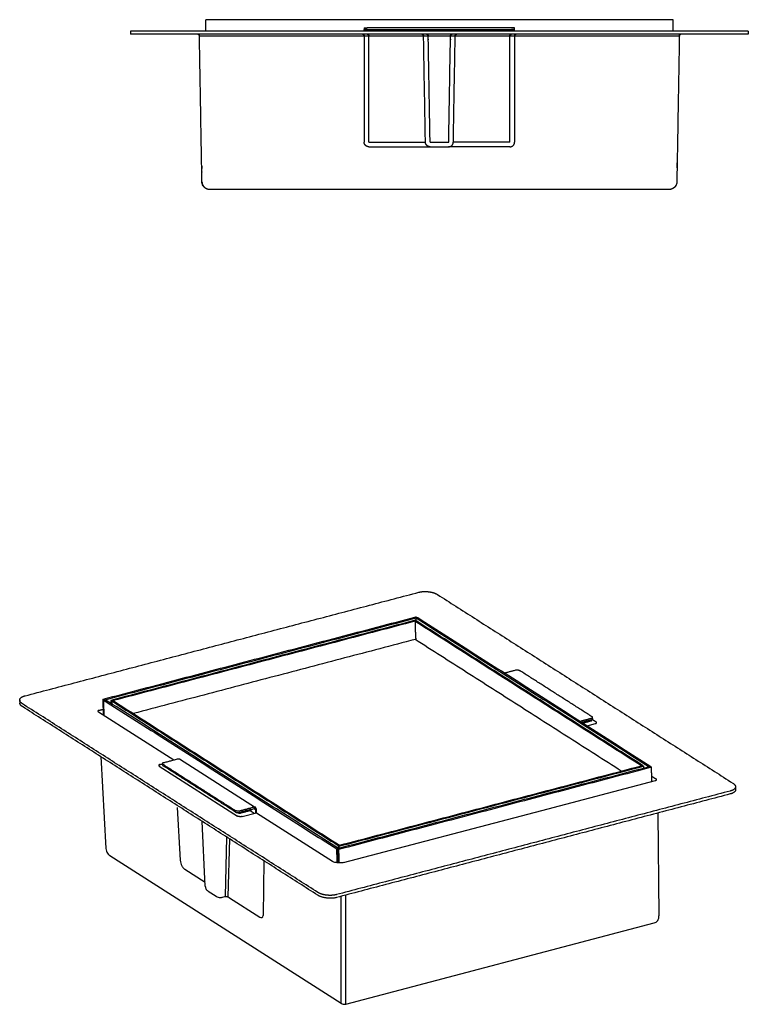
# Model space of a CAD drawing. Units: millimetres. Extents: x -526 to 564, y -432 to 241.
# Drawn here: x -526 to -66, y -380 to 241 of the extents above; entities that cross this region are included whole.
import ezdxf

# ---------------------------------------------------------------- set-up
doc = ezdxf.new("R2010")
doc.units = ezdxf.units.MM
doc.header["$MEASUREMENT"] = 0

msp = doc.modelspace()

# ---------------------------------------------------------------- linework, layer by layer
for p, q in [((-408.84, 233.96), (-408.84, 241.16)), ((-113.84, 233.96), (-113.84, 241.16)), ((-412.82, 230.97), (-109.86, 230.97)), ((-308.84, 230.97), (-308.84, 163.9)), ((-305.84, 163.9), (-305.84, 230.97)), ((-216.84, 163.9), (-216.84, 230.97)), ((-213.84, 230.97), (-213.84, 163.9)), ((-305.84, 163.9), (-270.15, 163.9)), ((-267.2, 163.9), (-255.47, 163.9)), ((-216.84, 163.9), (-252.53, 163.9)), ((-305.84, 160.96), (-267.15, 160.96)), ((-216.84, 160.96), (-255.53, 160.96)), ((-396.25, -312.14, -16.35), (-395.41, -274.76, -3.93)), ((-394.76, -312.44, -17.27), (-393.71, -275.84, -4.11)), ((-372.08, -289.65, -33.92), (-372.5, -324.2, -28.32)), ((-323.35, -379.5, -52.99), (-323.35, -312.04, -52.99)), ((-320.33, -380.04, -54.87), (-320.33, -311.25, -54.87))]:
    msp.add_line(p, q)
at = {"extrusion": (0.166946, 0.97005, 0.176442)}
for p, q in [((-526.27, -188.29, 48.39), (-526.21, -190.12, 48.65)), ((-476.54, -195.67, 17.12), (-429.06, -225.98, -8.95)), ((-168.02, -204.4, -182.94), (-162.78, -203.03, -186.59)), ((-164.56, -200.13, -185.9), (-164.59, -199.21, -186.02)), ((-475.14, -223.87, 20.8), (-471.81, -281.89, 28.07)), ((-438.16, -229.86, -2.38), (-388.77, -261.39, -29.5)), ((-436.18, -229.15, -3.79), (-436.21, -228.24, -3.91)), ((-425.37, -225.33, -11.47), (-377.5, -255.88, -37.76)), ((-196.62, -257.8, -155.57), (-124.98, -238.96, -205.42)), ((-74.4, -242.86, -237.82), (-74.34, -244.69, -237.56)), ((-426.79, -255.93, -5.56), (-424.88, -289.24, -1.38)), ((-385.85, -261.69, -31.36), (-376.84, -259.32, -37.63)), ((-378.28, -259.69, -36.63), (-380.87, -258.04, -35.2)), ((-376.84, -259.32, -37.63), (-328.88, -289.93, -63.96)), ((-321.84, -290.73, -68.43), (-196.62, -257.8, -155.57)), ((-123.54, -259.5, -203.01), (-122.71, -324.36, -193)), ((-409.14, -305.64, -8.99), (-411.11, -264.74, -14.36)), ((-469.36, -286.3, 27.19), (-323.35, -379.5, -52.99)), ((-422.02, -294.99, -2.31), (-409.26, -303.13, -9.32)), ((-407.33, -308.76, -9.66), (-402.29, -311.98, -12.43)), ((-398.15, -312.58, -15.04), (-396.8, -312.23, -15.97)), ((-393.87, -312.95, -17.77), (-374.66, -325.22, -28.32)), ((-320.33, -380.04, -54.87), (-125.66, -328.84, -190.34))]:
    msp.add_line(p, q, dxfattribs=at)
msp.add_arc((-373.87, -324.1, -28.32), 1.37, 234.6958, 355.8687)
for points, degree in [([(-113.84, 241.16), (-408.84, 241.16)], 1), ([(-456.34, 233.96), (-456.34, 231.96)], 1), ([(-76.34, 233.96), (-446.34, 233.96)], 1), ([(-76.34, 231.96), (-446.34, 231.96)], 1), ([(-308.84, 235.96), (-308.84, 234.96)], 1), ([(-308.84, 234.26), (-308.84, 234.96)], 1), ([(-308.84, 234.26), (-213.84, 234.26)], 1), ([(-215.84, 235.96), (-306.84, 235.96)], 1), ([(-306.84, 234.96), (-215.84, 234.96)], 1), ([(-270.15, 163.9), (-271.32, 230.97)], 1), ([(-252.53, 163.9), (-251.36, 230.97)], 1), ([(-213.84, 234.96), (-213.84, 235.96)], 1), ([(-213.84, 234.26), (-213.84, 234.96)], 1), ([(-66.34, 233.96), (-66.34, 231.96)], 1), ([(-412.3, 201.16), (-412.3, 201.18), (-412.3, 201.2), (-412.3, 201.22)], 3), ([(-265.15, 160.96), (-257.53, 160.96)], 1), ([(-111.25, 150.87), (-111.27, 150.17), (-111.28, 149.5), (-111.29, 148.88)], 3), ([(-411.39, 148.81), (-411.38, 148.24), (-411.37, 147.71), (-411.36, 147.25)], 3), ([(-411.32, 145.05), (-411.32, 145.04), (-411.32, 145.04), (-411.32, 145.04)], 3), ([(-407.22, 134.06), (-407.23, 134.06), (-407.24, 134.06), (-407.25, 134.06)], 3), ([(-406.21, 133.96), (-406.55, 133.96), (-406.89, 133.99), (-407.22, 134.06)], 3), ([(-116.46, 133.96), (-406.21, 133.96)], 1), ([(-115.43, 134.06), (-115.77, 133.99), (-116.12, 133.96), (-116.46, 133.96)], 3), ([(-522.91, -185.52, 45.75), (-274.31, -120.15, -127.24)], 1), ([(-262.55, -121.6, -134.69), (-76.08, -240.62, -237.08)], 1), ([(-473.67, -187.64, 13.94), (-276.13, -135.7, -123.52)], 1), ([(-472.24, -187.95, 13.05), (-276.05, -136.36, -123.47)], 1), ([(-276.13, -135.7, -123.52), (-275.38, -136.18, -123.94)], 1), ([(-275.38, -136.18, -123.94), (-276.05, -136.36, -123.47)], 1), ([(-275.98, -138.22, -123.21), (-276.05, -136.36, -123.47)], 1), ([(-276.05, -136.36, -123.47), (-128.89, -230.29, -204.28)], 1), ([(-275.38, -136.18, -123.94), (-275.04, -136.09, -124.17)], 1), ([(-275.04, -136.09, -124.17), (-127.88, -230.02, -204.98)], 1), ([(-276.55, -137.85, -122.9), (-468.71, -188.38, 10.82)], 1), ([(-276.75, -138.45, -122.67), (-467.3, -188.56, 9.93)], 1), ([(-276.75, -138.45, -122.67), (-275.95, -138.24, -123.23)], 1), ([(-276.75, -138.45, -122.67), (-275.95, -138.24, -123.23)], 1), ([(-276.75, -138.45, -122.67), (-276.39, -148.67, -121.24)], 1), ([(-133.83, -229.68, -201.16), (-276.75, -138.45, -122.67)], 1), ([(-276.55, -137.85, -122.9), (-275.95, -138.24, -123.23)], 1), ([(-133.02, -229.47, -201.72), (-275.95, -138.24, -123.23)], 1), ([(-276.68, -149.93, -120.85), (-454.54, -196.7, 2.92)], 1), ([(-146.51, -233.02, -192.32), (-276.68, -149.93, -120.85)], 1), ([(-276.39, -150.07, -121.02), (-276.38, -150.03, -121.03), (-276.37, -150, -121.04), (-276.35, -149.96, -121.06)], 3), ([(-220.25, -171.07, -154.26), (-213.14, -169.2, -159.2)], 1), ([(-164.93, -198.76, -185.88), (-210.79, -169.49, -160.69)], 1), ([(-338.12, -309.53, -54.74), (-524.59, -190.5, 47.66)], 1), ([(-338.05, -311.37, -54.48), (-524.53, -192.34, 47.92)], 1), ([(-473.31, -197.73, 15.35), (-473.67, -187.64, 13.94)], 1), ([(-473.67, -187.64, 13.94), (-472.91, -188.13, 13.52)], 1), ([(-473.25, -188.21, 13.76), (-472.91, -188.13, 13.52)], 1), ([(-473.25, -188.21, 13.76), (-326.09, -282.15, -67.05)], 1), ([(-472.9, -198, 15.12), (-473.25, -188.21, 13.76)], 1), ([(-472.24, -187.95, 13.05), (-472.91, -188.13, 13.52)], 1), ([(-472.24, -187.95, 13.05), (-472.91, -188.13, 13.52)], 1), ([(-325.08, -281.88, -67.75), (-472.24, -187.95, 13.05)], 1), ([(-468.71, -188.38, 10.82), (-468.65, -190.24, 11.08)], 1), ([(-468.11, -188.77, 10.49), (-468.71, -188.38, 10.82)], 1), ([(-468.11, -188.77, 10.49), (-467.3, -188.56, 9.93)], 1), ([(-468.11, -188.77, 10.49), (-467.3, -188.56, 9.93)], 1), ([(-468.11, -188.77, 10.49), (-468.04, -190.63, 10.75)], 1), ([(-468.11, -188.77, 10.49), (-325.18, -280, -67.99)], 1), ([(-468.04, -190.63, 10.75), (-468.11, -188.77, 10.49)], 1), ([(-467.3, -188.56, 9.93), (-324.37, -279.79, -68.56)], 1), ([(-476.21, -194.68, 16.74), (-473.45, -193.95, 14.82)], 1), ([(-165.26, -199.76, -185.5), (-172.37, -201.63, -180.55)], 1), ([(-171.34, -202.29, -181.12), (-165.23, -200.68, -185.37)], 1), ([(-165.23, -200.68, -185.37), (-171.34, -202.29, -181.12)], 1), ([(-165.21, -201.32, -185.28), (-170.62, -202.75, -181.51)], 1), ([(-165.21, -201.32, -185.28), (-165.23, -200.68, -185.37)], 1), ([(-162.44, -202.03, -186.97), (-164.82, -200.51, -185.66)], 1), ([(-437.82, -228.87, -2.76), (-436.2, -228.44, -3.89)], 1), ([(-435.87, -228.68, -4.06), (-390.01, -257.95, -29.25)], 1), ([(-389.98, -258.87, -29.12), (-435.84, -229.6, -3.93)], 1), ([(-435.54, -227.68, -4.44), (-426.13, -225.21, -10.99)], 1), ([(-324.57, -280.39, -68.33), (-132.41, -229.86, -202.05)], 1), ([(-324.37, -279.79, -68.56), (-133.83, -229.68, -201.16)], 1), ([(-133.02, -229.47, -201.72), (-133.83, -229.68, -201.16)], 1), ([(-133.02, -229.47, -201.72), (-133.83, -229.68, -201.16)], 1), ([(-133.02, -229.47, -201.72), (-132.41, -229.86, -202.05)], 1), ([(-132.41, -229.86, -202.05), (-132.37, -231.21, -201.86)], 1), ([(-128.89, -230.29, -204.28), (-325.08, -281.88, -67.75)], 1), ([(-127.46, -230.6, -205.16), (-324.99, -282.54, -67.7)], 1), ([(-128.89, -230.29, -204.28), (-128.21, -230.11, -204.75)], 1), ([(-128.21, -230.11, -204.75), (-127.88, -230.02, -204.98)], 1), ([(-127.46, -230.6, -205.16), (-128.21, -230.11, -204.75)], 1), ([(-127.88, -230.02, -204.98), (-127.87, -230.33, -204.94)], 1), ([(-127.14, -239.53, -203.91), (-127.46, -230.6, -205.16)], 1), ([(-127.26, -236.3, -204.37), (-124.64, -237.96, -205.8)], 1), ([(-77.76, -245.6, -235.18), (-326.36, -310.98, -62.18)], 1), ([(-77.7, -247.45, -234.92), (-326.3, -312.82, -61.92)], 1), ([(-387.61, -259.81, -30.52), (-388.47, -259.25, -30.04)], 1), ([(-378.25, -255.77, -37.28), (-387.66, -258.24, -30.73)], 1), ([(-387.63, -259.16, -30.61), (-378.22, -256.69, -37.15)], 1), ([(-380.24, -257.22, -35.75), (-387.63, -259.16, -30.61)], 1), ([(-387.61, -259.81, -30.52), (-387.63, -259.16, -30.61)], 1), ([(-380.21, -257.86, -35.66), (-387.61, -259.81, -30.52)], 1), ([(-380.21, -257.86, -35.66), (-380.24, -257.22, -35.75)], 1), ([(-377.52, -257.43, -37.49), (-377.45, -259.48, -37.2)], 1), ([(-376.77, -259.36, -37.66), (-376.85, -257.26, -37.96)], 1), ([(-326.09, -282.15, -67.05), (-325.75, -282.06, -67.29)], 1), ([(-325.78, -290.9, -65.83), (-326.09, -282.15, -67.05)], 1), ([(-325.75, -282.06, -67.29), (-325.08, -281.88, -67.75)], 1), ([(-325.75, -282.06, -67.29), (-325.44, -290.94, -66.04)], 1), ([(-324.99, -282.54, -67.7), (-325.75, -282.06, -67.29)], 1), ([(-324.37, -279.79, -68.56), (-325.18, -280, -67.99)], 1), ([(-325.18, -280, -67.99), (-325.11, -281.86, -67.73)], 1), ([(-325.18, -280, -67.99), (-324.57, -280.39, -68.33)], 1), ([(-324.99, -282.54, -67.7), (-324.7, -290.99, -66.52)], 1), ([(-324.53, -281.74, -68.14), (-324.57, -280.39, -68.33)], 1)]:
    msp.add_open_spline(points, degree=degree)
for points, weights in [([(-446.34, 233.96), (-456.34, 233.96), (-456.34, 233.96)], [1, 0.707109055487, 1]), ([(-413.82, 231.96), (-413.82, 231.96), (-415.82, 231.96)], [1, 0.836649192292, 1]), ([(-413.82, 231.96), (-412.84, 231.96), (-412.82, 230.97)], [1, 0.713250451683, 1]), ([(-309.54, 231.91), (-309.68, 231.96), (-309.84, 231.96)], [0.905951482783, 0.940703223271, 1]), ([(-309.84, 231.96), (-308.86, 231.96), (-308.84, 230.97)], [1, 0.713250448985, 1]), ([(-308.84, 230.97), (-308.85, 231.41), (-309.17, 231.7)], [1, 0.849344955889, 0.857131380129]), ([(-308.84, 235.96), (-308.84, 235.96), (-306.84, 235.96)], [1, 0.707107226513, 1]), ([(-308.84, 233.96), (-308.84, 234.11), (-308.84, 234.26)], [1, 0.940211869941, 0.904835445316]), ([(-306.54, 231.91), (-306.68, 231.96), (-306.84, 231.96)], [0.905951482783, 0.940703223271, 1]), ([(-306.84, 231.96), (-305.86, 231.96), (-305.84, 230.97)], [1, 0.713250448985, 1]), ([(-305.84, 230.97), (-305.85, 231.41), (-306.17, 231.7)], [1, 0.849344955889, 0.857131380129]), ([(-272.02, 231.91), (-272.17, 231.96), (-272.32, 231.96)], [0.905951482783, 0.940703223271, 1]), ([(-272.32, 231.96), (-271.34, 231.96), (-271.32, 230.97)], [1, 0.713250448985, 1]), ([(-271.32, 230.97), (-271.33, 231.41), (-271.65, 231.7)], [1, 0.849344955889, 0.857131380129]), ([(-269.07, 231.91), (-269.22, 231.96), (-269.37, 231.96)], [0.905951482783, 0.940703223271, 1]), ([(-269.37, 231.96), (-268.39, 231.96), (-268.37, 230.97)], [1, 0.713250448985, 1]), ([(-268.37, 230.97), (-268.38, 231.41), (-268.7, 231.7)], [1, 0.849344955889, 0.857131380129]), ([(-254.3, 230.97), (-254.29, 231.96), (-253.3, 231.96)], [1, 0.713250449147, 1]), ([(-253.98, 231.7), (-254.3, 231.4), (-254.3, 230.97)], [0.857039121801, 0.850122603042, 1]), ([(-253.3, 231.96), (-253.46, 231.96), (-253.6, 231.91)], [1, 0.941382301361, 0.906748207025]), ([(-251.36, 230.97), (-251.34, 231.96), (-250.36, 231.96)], [1, 0.713250449147, 1]), ([(-251.03, 231.7), (-251.35, 231.4), (-251.36, 230.97)], [0.857039121801, 0.850122603042, 1]), ([(-250.36, 231.96), (-250.51, 231.96), (-250.65, 231.91)], [1, 0.941382301361, 0.906748207025]), ([(-215.84, 231.96), (-216.82, 231.96), (-216.84, 230.97)], [1, 0.713250448985, 1]), ([(-216.84, 230.97), (-216.83, 231.41), (-216.51, 231.7)], [1, 0.849344955889, 0.857131380129]), ([(-216.14, 231.91), (-215.99, 231.96), (-215.84, 231.96)], [0.905951482783, 0.940703223271, 1]), ([(-213.84, 234.26), (-213.84, 234.11), (-213.84, 233.96)], [0.963804270866, 0.970364495534, 1]), ([(-212.84, 231.96), (-213.82, 231.96), (-213.84, 230.97)], [1, 0.713250448985, 1]), ([(-213.84, 230.97), (-213.83, 231.41), (-213.51, 231.7)], [1, 0.849344955889, 0.857131380129]), ([(-213.14, 231.91), (-212.99, 231.96), (-212.84, 231.96)], [0.905951482783, 0.940703223271, 1]), ([(-109.86, 230.97), (-109.84, 231.96), (-108.86, 231.96)], [1, 0.713250375183, 1]), ([(-66.34, 233.96), (-66.34, 233.96), (-76.34, 233.96)], [1, 0.707107085629, 1]), ([(-305.84, 160.96), (-308.79, 160.96), (-308.84, 163.9)], [1, 0.713250449262, 1]), ([(-267.15, 160.96), (-270.1, 160.96), (-270.15, 163.9)], [1, 0.713250449262, 1]), ([(-255.53, 160.96), (-252.58, 160.96), (-252.53, 163.9)], [1, 0.713250449181, 1]), ([(-216.84, 160.96), (-213.89, 160.96), (-213.84, 163.9)], [1, 0.713250449262, 1]), ([(-411.21, 138.87), (-411.18, 137.17), (-410.12, 135.83)], [1, 0.87765202251, 0.859700577212]), ([(-111.8, 137.14), (-112.12, 136.32), (-112.7, 135.67)], [0.895909053639, 0.863567700303, 0.857838792503]), ([(-407.22, 134.06), (-408.81, 134.39), (-409.9, 135.58)], [0.931061670471, 0.850030354609, 0.857192320923]), ([(-115.45, 134.06), (-115.95, 133.96), (-116.46, 133.96)], [0.931059448347, 0.959931617061, 1]), ([(-112.8, 135.55), (-113.88, 134.39), (-115.43, 134.06)], [0.857062504233, 0.850886274105, 0.9297132485]), ([(-213.14, -169.2, -159.2), (-211.8, -168.85, -160.14), (-210.79, -169.49, -160.69)], [1, 0.707107226513, 1]), ([(-524.53, -192.34, 47.92), (-526.05, -191.37, 48.76), (-526.21, -190.12, 48.65)], [1, 0.943162512908, 0.971200633246]), ([(-436.18, -229.15, -3.79), (-436.17, -229.39, -3.75), (-435.84, -229.6, -3.93)], [0.975407121785, 0.939274363568, 1]), ([(-426.13, -225.21, -10.99), (-425.72, -225.1, -11.27), (-425.37, -225.33, -11.47)], [1, 0.942768416015, 0.971595452955]), ([(-387.66, -258.24, -30.73), (-389, -258.6, -29.8), (-390.01, -257.95, -29.25)], [1, 0.707107226513, 1]), ([(-377.52, -257.43, -37.49), (-377.55, -256.51, -37.62), (-378.22, -256.69, -37.15)], [1, 0.707138814563, 1]), ([(-385.85, -261.69, -31.36), (-385.85, -261.69, -31.36), (-385.85, -261.69, -31.36)], [0.947232146176, 0.947232157888, 0.947232169607]), ([(-471.81, -281.89, 28.07), (-471.81, -281.89, 28.07), (-471.81, -281.89, 28.07)], [0.85957112104, 0.859577044718, 0.85958297429]), ([(-469.36, -286.3, 27.19), (-469.36, -286.3, 27.19), (-469.36, -286.3, 27.19)], [0.863909267477, 0.863914064004, 0.863918863681]), ([(-424.88, -289.24, -1.38), (-424.88, -289.24, -1.38), (-424.88, -289.24, -1.38)], [0.935133364823, 0.93513329524, 0.935133225658]), ([(-422.02, -294.99, -2.31), (-422.02, -294.99, -2.31), (-422.02, -294.99, -2.31)], [0.979104532651, 0.979105739321, 0.979106946023]), ([(-407.33, -308.76, -9.66), (-407.33, -308.76, -9.66), (-407.33, -308.76, -9.66)], [0.863937387391, 0.863937342871, 0.863937298351]), ([(-402.29, -311.98, -12.43), (-402.29, -311.98, -12.43), (-402.29, -311.98, -12.43)], [0.863937476413, 0.863937431897, 0.86393738738]), ([(-398.15, -312.58, -15.04), (-398.15, -312.58, -15.04), (-398.15, -312.58, -15.04)], [0.877305459158, 0.877305419014, 0.877305378869]), ([(-326.3, -312.82, -61.92), (-333.01, -314.59, -57.25), (-338.05, -311.37, -54.48)], [1, 0.707110923631, 1]), ([(-122.71, -324.36, -193), (-122.71, -324.36, -193), (-122.71, -324.36, -193)], [0.858277750838, 0.858272917982, 0.858268090138]), ([(-323.33, -379.51, -53), (-323.33, -379.51, -53), (-323.33, -379.51, -53)], [0.863926494955, 0.863935488689, 0.863944493485]), ([(-320.34, -380.04, -54.87), (-320.34, -380.04, -54.87), (-320.34, -380.04, -54.87)], [0.879189548765, 0.879188212871, 0.879186877057])]:
    msp.add_rational_spline(points, weights, degree=2)
for points, weights, knots in [([(-446.34, 231.96), (-450.48, 231.96), (-453.41, 231.96), (-456.34, 231.96), (-456.34, 231.96)], [1, 0.923876847529, 1, 0.923876847529, 1], [0, 0, 0, 7.854012, 7.854012, 15.708023, 15.708023, 15.708023]), ([(-306.84, 234.96), (-307.67, 234.96), (-308.25, 234.96), (-308.84, 234.96), (-308.84, 234.96)], [1, 0.92387783939, 1, 0.92387783939, 1], [0, 0, 0, 1.5708, 1.5708, 3.1416, 3.1416, 3.1416]), ([(-213.84, 235.96), (-213.84, 235.96), (-214.42, 235.96), (-215.01, 235.96), (-215.84, 235.96)], [1, 0.923878514093, 1, 0.923878514093, 1], [-3.141597, -3.141597, -3.141597, -1.570799, -1.570799, 0, 0, 0]), ([(-213.84, 234.96), (-213.84, 234.96), (-214.42, 234.96), (-215.01, 234.96), (-215.84, 234.96)], [1, 0.923855791056, 1, 0.923855791056, 1], [0, 0, 0, 1.57085, 1.57085, 3.141699, 3.141699, 3.141699]), ([(-66.34, 231.96), (-66.34, 231.96), (-69.27, 231.96), (-72.2, 231.96), (-76.34, 231.96)], [1, 0.923879291523, 1, 0.923879291523, 1], [0, 0, 0, 7.853984, 7.853984, 15.707969, 15.707969, 15.707969]), ([(-267.15, 160.96), (-267.15, 160.96), (-266.57, 160.96), (-265.98, 160.96), (-265.15, 160.96)], [1, 0.923860847376, 1, 0.923860847376, 1], [-3.141198, -3.141198, -3.141198, -1.570599, -1.570599, 0, 0, 0]), ([(-257.53, 160.96), (-256.7, 160.96), (-256.11, 160.96), (-255.53, 160.96), (-255.53, 160.96)], [1, 0.92387365385, 1, 0.92387365385, 1], [-3.141141, -3.141141, -3.141141, -1.57057, -1.57057, 0, 0, 0]), ([(-274.31, -120.15, -127.24), (-271.53, -119.41, -129.18), (-268.09, -119.84, -131.36), (-264.64, -120.26, -133.54), (-262.55, -121.6, -134.69)], [1, 0.923872527495, 1, 0.923872527495, 1], [0, 0, 0, 7.85406, 7.85406, 15.70812, 15.70812, 15.70812]), ([(-524.59, -190.5, 47.66), (-526.68, -189.17, 48.81), (-526.19, -187.71, 48.25), (-525.7, -186.25, 47.69), (-522.91, -185.52, 45.75)], [1, 0.923876834894, 1, 0.923876834894, 1], [0, 0, 0, 7.854012, 7.854012, 15.708024, 15.708024, 15.708024]), ([(-476.21, -194.68, 16.74), (-476.77, -194.82, 17.13), (-476.86, -195.11, 17.24), (-476.96, -195.41, 17.35), (-476.54, -195.67, 17.12)], [1, 0.923878514093, 1, 0.923878514093, 1], [-3.141597, -3.141597, -3.141597, -1.570799, -1.570799, 0, 0, 0]), ([(-165.26, -199.76, -185.5), (-164.71, -199.61, -185.88), (-164.61, -199.32, -185.99), (-164.51, -199.03, -186.11), (-164.93, -198.76, -185.88)], [1, 0.923878514093, 1, 0.923878514093, 1], [-3.141597, -3.141597, -3.141597, -1.570799, -1.570799, 0, 0, 0]), ([(-165.23, -200.68, -185.37), (-164.68, -200.53, -185.75), (-164.58, -200.24, -185.87), (-164.56, -200.19, -185.89), (-164.56, -200.13, -185.9)], [1, 0.923855791056, 1, 0.984581427488, 0.975407121785], [0, 0, 0, 1.57085, 1.57085, 1.888934, 1.888934, 1.888934]), ([(-162.78, -203.03, -186.59), (-162.22, -202.88, -186.97), (-162.13, -202.59, -187.09), (-162.03, -202.3, -187.2), (-162.44, -202.03, -186.97)], [1, 0.923878514093, 1, 0.923878514093, 1], [-3.141597, -3.141597, -3.141597, -1.570799, -1.570799, 0, 0, 0]), ([(-437.82, -228.87, -2.76), (-438.38, -229.01, -2.37), (-438.48, -229.31, -2.26), (-438.57, -229.6, -2.15), (-438.16, -229.86, -2.38)], [1, 0.923878514093, 1, 0.923878514093, 1], [-3.141597, -3.141597, -3.141597, -1.570799, -1.570799, 0, 0, 0]), ([(-435.54, -227.68, -4.44), (-436.1, -227.83, -4.06), (-436.19, -228.12, -3.94), (-436.29, -228.41, -3.83), (-435.87, -228.68, -4.06)], [1, 0.923878514093, 1, 0.923878514093, 1], [-3.141597, -3.141597, -3.141597, -1.570799, -1.570799, 0, 0, 0]), ([(-124.98, -238.96, -205.42), (-124.42, -238.81, -205.81), (-124.32, -238.52, -205.92), (-124.23, -238.23, -206.03), (-124.64, -237.96, -205.8)], [1, 0.923878514093, 1, 0.923878514093, 1], [-3.141597, -3.141597, -3.141597, -1.570799, -1.570799, 0, 0, 0]), ([(-76.08, -240.62, -237.08), (-73.99, -241.95, -238.23), (-74.49, -243.41, -237.67), (-74.98, -244.87, -237.11), (-77.76, -245.6, -235.18)], [1, 0.923876834894, 1, 0.923876834894, 1], [0, 0, 0, 7.854012, 7.854012, 15.708024, 15.708024, 15.708024]), ([(-74.34, -244.68, -237.56), (-74.33, -244.97, -237.52), (-74.42, -245.25, -237.41), (-74.91, -246.71, -236.85), (-77.7, -247.45, -234.92)], [0.975031274136, 0.984261832189, 1, 0.923876834894, 1], [6.230226, 6.230226, 6.230226, 7.854012, 7.854012, 15.708024, 15.708024, 15.708024]), ([(-389.98, -258.87, -29.12), (-389.56, -259.14, -29.35), (-388.87, -259.22, -29.78), (-388.18, -259.31, -30.22), (-387.63, -259.16, -30.61)], [1, 0.92387783939, 1, 0.92387783939, 1], [0, 0, 0, 1.5708, 1.5708, 3.1416, 3.1416, 3.1416]), ([(-376.85, -257.26, -37.96), (-376.87, -256.49, -38.06), (-377.28, -256.06, -37.87), (-377.7, -255.62, -37.67), (-378.25, -255.77, -37.28)], [1, 0.923878304364, 1, 0.923878304364, 1], [-3.141598, -3.141598, -3.141598, -1.570799, -1.570799, 0, 0, 0]), ([(-326.36, -310.98, -62.18), (-329.14, -311.71, -60.24), (-332.59, -311.29, -58.06), (-336.03, -310.86, -55.88), (-338.12, -309.53, -54.74)], [1, 0.923872527495, 1, 0.923872527495, 1], [0, 0, 0, 7.85406, 7.85406, 15.70812, 15.70812, 15.70812])]:
    msp.add_rational_spline(points, weights, degree=2, knots=knots)
for points, degree, knots in [([(-411.21, 138.87), (-412.3, 201.16), (-412.82, 230.97)], 1, [-62.311344, -62.311344, 0, 29.821428, 29.821428]), ([(-267.2, 163.9), (-268.32, 228.03), (-268.37, 230.97)], 1, [-64.141701, -64.141701, 0, 2.948541, 2.948541]), ([(-255.47, 163.9), (-254.36, 228.03), (-254.3, 230.97)], 1, [2.948541, 2.948541, 67.090241, 70.038782, 70.038782]), ([(-109.86, 230.97), (-110.38, 201.16), (-111.46, 138.87)], 1, [-92.132772, -92.132772, -62.311344, 0, 0]), ([(-111.31, 147.71), (-111.31, 147.76), (-111.31, 147.82), (-111.3, 148.18), (-111.29, 148.54), (-111.28, 149.49), (-111.27, 150.13), (-111.26, 150.76)], 3, [6.46821, 6.46821, 6.46821, 6.46821, 6.669783, 6.669783, 7.58697, 7.58697, 9.083793, 9.083793, 9.083793, 9.083793]), ([(-409.9, 135.58), (-410.27, 135.98), (-410.57, 136.44), (-411, 137.42), (-411.14, 137.95), (-411.2, 138.61), (-411.21, 138.74), (-411.21, 138.87)], 3, [0, 0, 0, 0, 1.621996, 1.621996, 3.21518, 3.21518, 3.608787, 3.608787, 3.608787, 3.608787]), ([(-111.46, 138.87), (-111.47, 138.33), (-111.57, 137.78), (-111.93, 136.77), (-112.2, 136.29), (-112.61, 135.76), (-112.7, 135.66), (-112.8, 135.55)], 3, [0, 0, 0, 0, 1.626149, 1.626149, 3.217855, 3.217855, 3.640389, 3.640389, 3.640389, 3.640389]), ([(-276.39, -148.67, -121.24), (-276.38, -148.7, -121.24), (-276.37, -148.74, -121.24), (-276.28, -149.09, -121.25), (-276.26, -149.4, -121.21), (-276.32, -149.84, -121.1), (-276.36, -149.99, -121.05), (-276.4, -150.11, -121)], 3, [0, 0, 0, 0, 0.122667, 0.122667, 1.098693, 1.098693, 1.70856, 1.70856, 1.70856, 1.70856]), ([(-276.42, -150.1, -120.99), (-276.41, -150.08, -121), (-276.4, -150.06, -121.01), (-276.38, -150, -121.04), (-276.36, -149.97, -121.05), (-276.35, -149.93, -121.07)], 3, [-2.3567263, -2.3567263, -2.3567263, -2.3567263, -2.2210068, -2.2210068, -2.0065295, -2.0065295, -2.0065295, -2.0065295]), ([(-385.85, -261.69, -31.36), (-385.95, -261.71, -31.29), (-386.07, -261.74, -31.2), (-386.34, -261.78, -31.02), (-386.5, -261.79, -30.91), (-386.84, -261.8, -30.69), (-387.04, -261.8, -30.56), (-387.43, -261.77, -30.31), (-387.63, -261.74, -30.18), (-388, -261.67, -29.96), (-388.17, -261.63, -29.85), (-388.46, -261.54, -29.68), (-388.58, -261.49, -29.61), (-388.71, -261.42, -29.53), (-388.74, -261.4, -29.51), (-388.77, -261.39, -29.5)], 3, [0, 0, 0, 0, 0.546722, 0.546722, 1.141802, 1.141802, 1.822937, 1.822937, 2.534284, 2.534284, 3.233483, 3.233483, 3.879355, 3.879355, 4.258269, 4.258269, 4.258269, 4.258269]), ([(-471.81, -281.89, 28.07), (-471.78, -282.42, 28.14), (-471.67, -282.97, 28.16), (-471.33, -283.98, 28.1), (-471.09, -284.47, 28.02), (-470.5, -285.32, 27.78), (-470.15, -285.7, 27.61), (-469.64, -286.11, 27.34), (-469.5, -286.21, 27.27), (-469.36, -286.3, 27.19)], 3, [0, 0, 0, 0, 1.625556, 1.625556, 3.217518, 3.217518, 4.81006, 4.81006, 5.357822, 5.357822, 5.357822, 5.357822]), ([(-424.88, -289.24, -1.38), (-424.84, -289.86, -1.3), (-424.73, -290.51, -1.27), (-424.39, -291.7, -1.3), (-424.17, -292.27, -1.35), (-423.64, -293.31, -1.53), (-423.32, -293.78, -1.66), (-422.67, -294.5, -1.97), (-422.36, -294.77, -2.13), (-422.02, -294.99, -2.31)], 3, [0, 0, 0, 0, 1.924011, 1.924011, 3.731336, 3.731336, 5.540049, 5.540049, 6.941563, 6.941563, 6.941563, 6.941563]), ([(-321.84, -290.73, -68.43), (-322.19, -290.82, -68.19), (-322.58, -290.89, -67.92), (-323.43, -290.99, -67.35), (-323.9, -291.01, -67.04), (-324.86, -290.99, -66.41), (-325.38, -290.95, -66.08), (-326.36, -290.82, -65.46), (-326.85, -290.72, -65.16), (-327.71, -290.47, -64.64), (-328.1, -290.33, -64.41), (-328.59, -290.1, -64.12), (-328.75, -290.01, -64.03), (-328.88, -289.93, -63.96)], 3, [0, 0, 0, 0, 1.631779, 1.631779, 3.319841, 3.319841, 5.107, 5.107, 6.914823, 6.914823, 8.670493, 8.670493, 9.693722, 9.693722, 9.693722, 9.693722]), ([(-409.14, -305.64, -8.99), (-409.12, -306, -8.94), (-409.06, -306.36, -8.93), (-408.83, -307.04, -8.96), (-408.67, -307.36, -9.02), (-408.28, -307.93, -9.17), (-408.05, -308.19, -9.28), (-407.65, -308.54, -9.49), (-407.49, -308.66, -9.57), (-407.33, -308.76, -9.66)], 3, [0, 0, 0, 0, 1.106808, 1.106808, 2.196644, 2.196644, 3.324245, 3.324245, 4.00327, 4.00327, 4.00327, 4.00327]), ([(-402.29, -311.98, -12.43), (-401.89, -312.23, -12.65), (-401.46, -312.41, -12.9), (-400.55, -312.66, -13.45), (-400.07, -312.73, -13.76), (-399.18, -312.75, -14.33), (-398.77, -312.72, -14.61), (-398.31, -312.63, -14.92), (-398.23, -312.61, -14.98), (-398.15, -312.58, -15.04)], 3, [0, 0, 0, 0, 1.682595, 1.682595, 3.387031, 3.387031, 4.84956, 4.84956, 5.171559, 5.171559, 5.171559, 5.171559]), ([(-396.8, -312.23, -15.97), (-396.72, -312.21, -16.03), (-396.61, -312.19, -16.11), (-396.37, -312.15, -16.27), (-396.23, -312.13, -16.36), (-395.96, -312.12, -16.54), (-395.82, -312.12, -16.63), (-395.69, -312.12, -16.72)], 3, [0, 0, 0, 0, 0.514174, 0.514174, 1.068115, 1.068115, 1.550199, 1.550199, 1.550199, 1.550199]), ([(-395.69, -312.12, -16.72), (-395.67, -312.12, -16.73), (-395.66, -312.12, -16.74), (-395.62, -312.12, -16.77), (-395.59, -312.13, -16.78), (-395.52, -312.14, -16.82), (-395.48, -312.15, -16.85), (-395.36, -312.18, -16.92), (-395.29, -312.2, -16.97), (-395.08, -312.28, -17.09), (-394.95, -312.34, -17.16), (-394.62, -312.5, -17.35), (-394.43, -312.62, -17.46), (-394.11, -312.8, -17.64), (-393.98, -312.88, -17.71), (-393.87, -312.95, -17.77)], 3, [0, 0, 0, 0, 0.06222, 0.06222, 0.146734, 0.146734, 0.299629, 0.299629, 0.581693, 0.581693, 1.101558, 1.101558, 2.005234, 2.005234, 2.725068, 2.725068, 2.725068, 2.725068]), ([(-125.65, -328.84, -190.34), (-125.22, -328.73, -190.64), (-124.81, -328.53, -190.95), (-124.08, -327.98, -191.51), (-123.76, -327.63, -191.78), (-123.23, -326.84, -192.25), (-123.03, -326.38, -192.46), (-122.76, -325.41, -192.79), (-122.7, -324.88, -192.92), (-122.71, -324.36, -193)], 3, [0, 0, 0, 0, 1.61948, 1.61948, 3.211154, 3.211154, 4.805841, 4.805841, 6.389171, 6.389171, 6.389171, 6.389171]), ([(-323.33, -379.51, -53), (-322.92, -379.77, -53.23), (-322.47, -379.96, -53.49), (-321.57, -380.16, -54.04), (-321.12, -380.18, -54.34), (-320.56, -380.09, -54.71), (-320.45, -380.07, -54.79), (-320.34, -380.04, -54.87)], 3, [0, 0, 0, 0, 1.61963, 1.61963, 3.21173, 3.21173, 3.634383, 3.634383, 3.634383, 3.634383])]:
    msp.add_open_spline(points, degree=degree, knots=knots)

doc.saveas('drawing.dxf')
